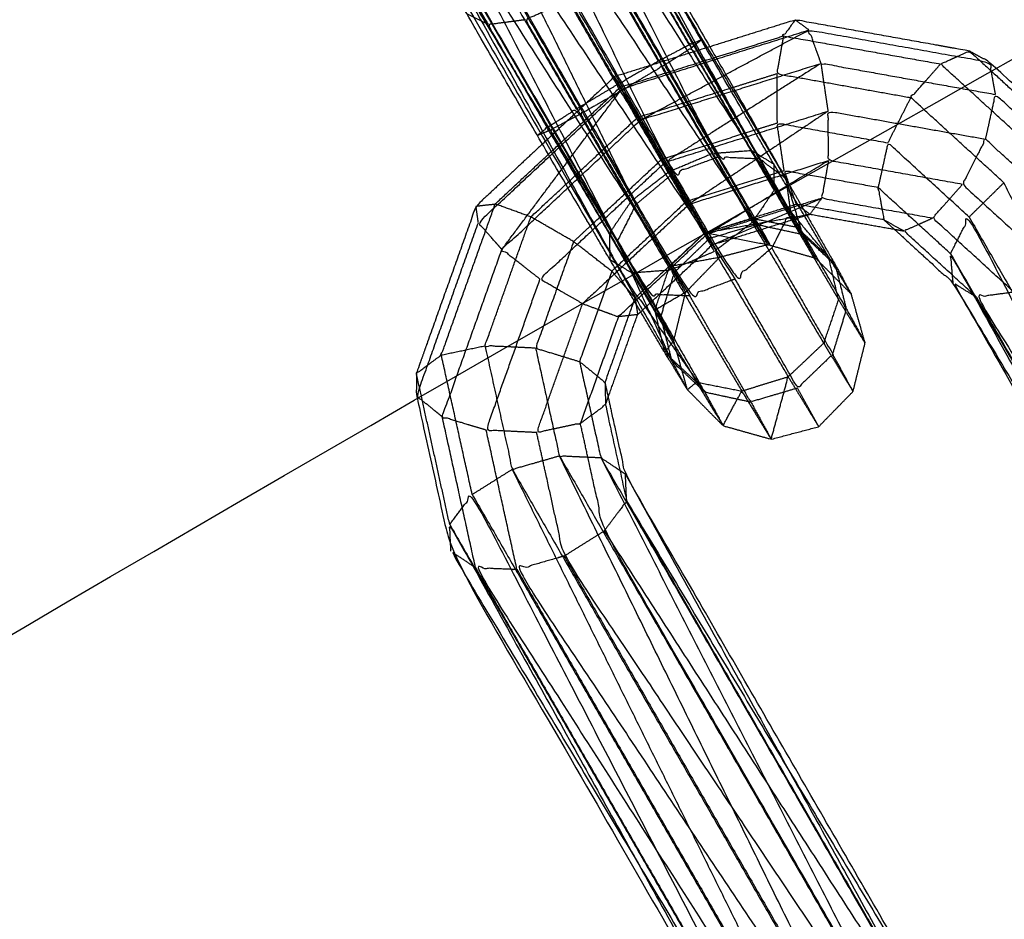
# Model space of a CAD drawing. Units: millimetres. Extents: x -4500 to 4500, y -4500 to 4500.
# Drawn here: x -1694 to -1642, y 2841 to 2888 of the extents above; entities that cross this region are included whole.
import ezdxf

# ---------------------------------------------------------------- set-up
doc = ezdxf.new("R2010")
doc.units = ezdxf.units.MM
doc.header["$LTSCALE"] = 2.5
for name, color, linetype, true_color in [('Make2D$Adnotacja', 7, 'Continuous', 0x000000), ('Make2D$Ukryte$Krzywe', 7, 'Continuous', 0x8c8c8c), ('Make2D$Widoczne$Krzywe', 7, 'Continuous', 0x000000)]:
    doc.layers.add(name, color=color, linetype=linetype, true_color=true_color)
doc.styles.add('Arial Normalny', font='txt')
doc.dimstyles.new('MOJ', dxfattribs={"dimtxt": 70, "dimasz": 74, "dimexe": 0.5, "dimexo": 0.5, "dimgap": 20.25, "dimtad": 1, "dimtoh": 1, "dimdec": 0, "dimzin": 1, "dimdsep": 46, "dimtxsty": 'Arial Normalny', "dimcen": 0.5, "dimadec": 0, "dimazin": 1, "dimtfac": 1, "dimtdec": 4, "dimtix": 1, "dimtofl": 0, "dimtmove": 1, "dimatfit": 3, "dimfxl": 1, "dimtolj": 1, "dimtzin": 1, "dimarcsym": 0})

# ---------------------------------------------------------------- blocks, each defined once
blk = doc.blocks.new('*D2')
at = {"layer": 'Defpoints', "color": 0}
for p in [(3069.242, 3290.859), (-3069.241, -3290.859)]:
    blk.add_point(p, dxfattribs=at)
at = {"layer": 'Make2D$Adnotacja', "color": 0, "lineweight": -2}
for p, q in [((3414.575, 3661.128), (3119.714, 3344.976)), ((3719.515, 3661.128), (3414.575, 3661.128))]:
    blk.add_line(p, q, dxfattribs=at)
at = {"layer": 'Make2D$Adnotacja', "color": 0}
for p, q in [((-0.499, 0), (0.501, 0)), ((0.001, -0.5), (0.001, 0.5))]:
    blk.add_line(p, q, dxfattribs=at)
blk.add_solid([(3110.695, 3353.388), (3128.734, 3336.564), (3069.242, 3290.859)], dxfattribs=at)
at = {"layer": 'Make2D$Adnotacja', "color": 0, "insert": (3577.17, 3719.049), "char_height": 70, "attachment_point": 5, "style": 'Arial Normalny'}
blk.add_mtext('\\A1;%%c9000', dxfattribs=at)

msp = doc.modelspace()

# ---------------------------------------------------------------- linework, layer by layer
at = {"layer": 'Make2D$Ukryte$Krzywe', "color": 250, "lineweight": -3, "true_color": 0x333333}
for points, knots in [([(-1693.094, 2927.682), (-1692.496, 2926.703), (-1691.899, 2925.725), (-1690.451, 2923.273), (-1689.003, 2920.821), (-1687.093, 2917.554), (-1685.183, 2914.286), (-1683.321, 2911.078), (-1681.459, 2907.869), (-1671.936, 2891.374), (-1662.413, 2874.88), (-1661.101, 2872.591), (-1659.789, 2870.302), (-1659.375, 2869.545), (-1658.961, 2868.787)], [0, 0, 0, 1, 1, 2, 2, 3, 3, 4, 4, 5, 5, 6, 6, 7, 7, 7]), ([(-1660.279, 2885.825), (-1661.728, 2888.32), (-1663.177, 2890.814), (-1672.458, 2906.891), (-1681.74, 2922.967), (-1682.758, 2924.746), (-1683.777, 2926.524)], [0, 0, 0, 1, 1, 2, 2, 3, 3, 3]), ([(-1655.173, 2880.961), (-1664.557, 2897.214), (-1673.941, 2913.468), (-1673.563, 2913.277), (-1673.184, 2913.087)], [0, 0, 0, 1, 1, 1.673419, 1.673419, 1.673419]), ([(-1659.737, 2880.167), (-1668.982, 2896.179), (-1678.226, 2912.191), (-1677.072, 2912.699), (-1675.918, 2913.207)], [0, 0, 0, 1, 1, 2, 2, 2]), ([(-1675.918, 2913.207), (-1667.828, 2896.687), (-1659.737, 2880.167), (-1658.546, 2880.611), (-1657.355, 2881.054)], [0, 0, 0, 1, 1, 2, 2, 2]), ([(-1657.355, 2881.054), (-1666.637, 2897.13), (-1675.918, 2913.207), (-1674.93, 2913.337), (-1673.941, 2913.468)], [0, 0, 0, 1, 1, 2, 2, 2]), ([(-1673.941, 2913.468), (-1665.648, 2897.261), (-1657.355, 2881.054), (-1656.264, 2881.008), (-1655.173, 2880.961)], [0, 0, 0, 1, 1, 2, 2, 2]), ([(-1653.531, 2878.192), (-1663.193, 2894.928), (-1672.856, 2911.663), (-1673.448, 2910.873), (-1674.04, 2910.082)], [0, 0, 0, 1, 1, 2, 2, 2]), ([(-1672.856, 2911.663), (-1663.313, 2895.789), (-1653.771, 2879.914), (-1653.651, 2879.053), (-1653.531, 2878.192)], [0, 0, 0, 1, 1, 2, 2, 2]), ([(-1681.427, 2909.109), (-1680.835, 2909.9), (-1680.242, 2910.691), (-1671.451, 2893.647), (-1662.66, 2876.603)], [0, 0, 0, 1, 1, 2, 2, 2]), ([(-1676.056, 2908.582), (-1675.048, 2909.332), (-1674.04, 2910.082), (-1664.276, 2893.17), (-1654.511, 2876.258), (-1665.284, 2892.42), (-1676.056, 2908.582)], [0, 0, 0, 1, 1, 2, 2, 3, 3, 3]), ([(-1674.04, 2910.082), (-1663.786, 2894.137), (-1653.531, 2878.192), (-1654.021, 2877.225), (-1654.511, 2876.258)], [0, 0, 0, 1, 1, 2, 2, 2]), ([(-1681.459, 2907.869), (-1681.443, 2908.489), (-1681.427, 2909.109), (-1671.92, 2891.995), (-1662.413, 2874.88), (-1660.232, 2871.772), (-1658.05, 2868.665)], [0, 0, 0, 1, 1, 2, 2, 3, 3, 3]), ([(-1681.427, 2909.109), (-1672.044, 2892.856), (-1662.66, 2876.603), (-1661.224, 2873.452), (-1659.789, 2870.302), (-1658.919, 2869.483), (-1658.05, 2868.665)], [0, 0, 0, 1, 1, 2, 2, 3, 3, 3]), ([(-1676.056, 2908.582), (-1677.207, 2908.073), (-1678.359, 2907.564), (-1667.406, 2891.096), (-1656.453, 2874.629)], [0, 0, 0, 1, 1, 2, 2, 2]), ([(-1676.056, 2908.582), (-1666.255, 2891.605), (-1656.453, 2874.629), (-1655.482, 2875.443), (-1654.511, 2876.258)], [0, 0, 0, 1, 1, 2, 2, 2]), ([(-1680.342, 2907.305), (-1680.901, 2907.587), (-1681.459, 2907.869), (-1671.238, 2890.851), (-1661.017, 2873.834)], [0, 0, 0, 1, 1, 2, 2, 2]), ([(-1678.359, 2907.564), (-1679.35, 2907.434), (-1680.342, 2907.305), (-1669.586, 2890.522), (-1658.83, 2873.74)], [0, 0, 0, 1, 1, 2, 2, 2]), ([(-1678.359, 2907.564), (-1668.594, 2890.652), (-1658.83, 2873.74), (-1657.642, 2874.184), (-1656.453, 2874.629)], [0, 0, 0, 1, 1, 2, 2, 2]), ([(-1680.342, 2907.305), (-1670.679, 2890.569), (-1661.017, 2873.834), (-1659.924, 2873.787), (-1658.83, 2873.74)], [0, 0, 0, 1, 1, 2, 2, 2]), ([(-1667.048, 2902.458), (-1661.111, 2891.71), (-1655.173, 2880.961), (-1654.472, 2880.438), (-1653.771, 2879.914)], [1.326972, 1.326972, 1.326972, 2, 2, 3, 3, 3]), ([(-1663.177, 2890.814), (-1662.584, 2891.605), (-1661.992, 2892.396), (-1660.37, 2889.6), (-1658.747, 2886.804)], [0, 0, 0, 1, 1, 2, 2, 2]), ([(-1663.177, 2890.814), (-1664.184, 2890.064), (-1665.192, 2889.314), (-1663.81, 2886.931), (-1662.427, 2884.548)], [0, 0, 0, 1, 1, 2, 2, 2]), ([(-1664.603, 2883.31), (-1666.049, 2885.803), (-1667.494, 2888.296), (-1666.343, 2888.805), (-1665.192, 2889.314)], [0, 0, 0, 1, 1, 2, 2, 2]), ([(-1666.227, 2882.443), (-1667.85, 2885.239), (-1669.472, 2888.035), (-1668.483, 2888.165), (-1667.494, 2888.296)], [0, 0, 0, 1, 1, 2, 2, 2]), ([(-1661.435, 2882.995), (-1661.923, 2883.82), (-1662.41, 2884.646), (-1657.48, 2886.195), (-1652.55, 2887.744)], [0, 0, 0, 1, 1, 2, 2, 2]), ([(-1651.912, 2885.984), (-1652.231, 2886.864), (-1652.55, 2887.744), (-1647.796, 2886.895), (-1643.041, 2886.047), (-1642.886, 2885.197), (-1642.732, 2884.346)], [0, 0, 0, 1, 1, 2, 2, 3, 3, 3]), ([(-1657.982, 2886.793), (-1660.391, 2886.037), (-1662.799, 2885.281), (-1664.702, 2883.505), (-1666.606, 2881.728)], [15.494229, 15.494229, 15.494229, 16, 16, 16.520985, 16.520985, 16.520985]), ([(-1660.279, 2885.825), (-1659.513, 2886.314), (-1658.747, 2886.804), (-1657.166, 2884.099), (-1655.584, 2881.395)], [0, 0, 0, 1, 1, 2, 2, 2]), ([(-1657.78, 2886.857), (-1655.775, 2883.385), (-1653.771, 2879.914), (-1653.217, 2878.948), (-1652.664, 2877.982)], [4.7895253, 4.7895253, 4.7895253, 5, 5, 5.4219952, 5.4219952, 5.4219952]), ([(-1662.41, 2884.646), (-1662.605, 2884.964), (-1662.799, 2885.281), (-1662.647, 2885.005), (-1662.495, 2884.729), (-1660.079, 2885.487), (-1657.662, 2886.246)], [0, 0, 0, 1, 1, 2, 2, 2.562124, 2.562124, 2.562124]), ([(-1657.605, 2881.244), (-1658.942, 2883.535), (-1660.279, 2885.825), (-1661.353, 2885.187), (-1662.427, 2884.548), (-1661.174, 2882.407), (-1659.921, 2880.266)], [0, 0, 0, 1, 1, 2, 2, 3, 3, 3]), ([(-1660.135, 2880.769), (-1660.785, 2881.882), (-1661.435, 2882.995), (-1656.673, 2884.49), (-1651.912, 2885.984)], [0, 0, 0, 1, 1, 2, 2, 2]), ([(-1651.912, 2885.984), (-1656.023, 2883.376), (-1660.135, 2880.769), (-1655.836, 2882.118), (-1651.536, 2883.468)], [0, 0, 0, 1, 1, 2, 2, 2]), ([(-1651.536, 2883.468), (-1651.724, 2884.726), (-1651.912, 2885.984), (-1647.322, 2885.165), (-1642.732, 2884.346)], [0, 0, 0, 1, 1, 2, 2, 2]), ([(-1668.742, 2876.175), (-1669.362, 2876.88), (-1669.982, 2877.586), (-1666.196, 2881.116), (-1662.41, 2884.646)], [0, 0, 0, 1, 1, 2, 2, 2]), ([(-1660.305, 2880.934), (-1660.944, 2882.036), (-1661.583, 2883.138), (-1659.159, 2883.9), (-1656.736, 2884.661)], [0, 0, 0, 1, 1, 1.661223, 1.661223, 1.661223]), ([(-1662.427, 2884.548), (-1663.515, 2883.929), (-1664.603, 2883.31), (-1663.263, 2881.018), (-1661.923, 2878.727)], [0, 0, 0, 1, 1, 2, 2, 2]), ([(-1636.728, 2878.86), (-1639.73, 2881.603), (-1642.732, 2884.346), (-1642.991, 2883.168), (-1643.251, 2881.99)], [0, 0, 0, 1, 1, 2, 2, 2]), ([(-1664.603, 2883.31), (-1665.415, 2882.876), (-1666.227, 2882.443), (-1664.649, 2879.74), (-1663.07, 2877.037)], [0, 0, 0, 1, 1, 2, 2, 2]), ([(-1651.536, 2883.468), (-1655.196, 2881.016), (-1658.856, 2878.565), (-1655.191, 2879.716), (-1651.525, 2880.867)], [0, 0, 0, 1, 1, 2, 2, 2]), ([(-1644.458, 2879.607), (-1647.992, 2880.237), (-1651.525, 2880.867), (-1651.531, 2882.167), (-1651.536, 2883.468), (-1647.394, 2882.729), (-1643.251, 2881.99)], [0, 0, 0, 1, 1, 2, 2, 3, 3, 3]), ([(-1666.732, 2874.613), (-1667.737, 2875.394), (-1668.742, 2876.175), (-1665.088, 2879.585), (-1661.435, 2882.995)], [0, 0, 0, 1, 1, 2, 2, 2]), ([(-1659.004, 2878.709), (-1659.654, 2879.822), (-1660.305, 2880.934), (-1657.876, 2881.696), (-1655.448, 2882.458)], [0, 0, 0, 1, 1, 1.800231, 1.800231, 1.800231]), ([(-1637.708, 2876.926), (-1640.479, 2879.458), (-1643.251, 2881.99), (-1643.855, 2880.799), (-1644.458, 2879.607), (-1642.003, 2877.364), (-1639.547, 2875.12)], [0, 0, 0, 1, 1, 2, 2, 3, 3, 3]), ([(-1657.605, 2881.244), (-1658.763, 2880.755), (-1659.921, 2880.266), (-1658.975, 2878.661), (-1658.029, 2877.056)], [0, 0, 0, 1, 1, 2, 2, 2]), ([(-1655.573, 2877.806), (-1656.589, 2879.525), (-1657.605, 2881.244), (-1656.594, 2881.32), (-1655.584, 2881.395), (-1654.387, 2879.367), (-1653.19, 2877.339)], [0, 0, 0, 1, 1, 2, 2, 3, 3, 3]), ([(-1657.355, 2881.054), (-1656.333, 2879.274), (-1655.312, 2877.495), (-1654.099, 2877.233), (-1652.887, 2876.972)], [0, 0, 0, 1, 1, 2, 2, 2]), ([(-1664.485, 2873.316), (-1665.609, 2873.964), (-1666.732, 2874.613), (-1663.433, 2877.691), (-1660.135, 2880.769)], [0, 0, 0, 1, 1, 2, 2, 2]), ([(-1651.875, 2878.878), (-1654.91, 2877.926), (-1657.944, 2876.974), (-1654.735, 2878.921), (-1651.525, 2880.867)], [0, 0, 0, 1, 1, 2, 2, 2]), ([(-1651.525, 2880.867), (-1651.7, 2879.873), (-1651.875, 2878.878), (-1648.951, 2878.356), (-1646.026, 2877.834)], [0, 0, 0, 1, 1, 2, 2, 2]), ([(-1659.737, 2880.167), (-1660.708, 2879.353), (-1661.679, 2878.538), (-1662.169, 2877.571), (-1662.66, 2876.603)], [0, 0, 0, 1, 1, 2, 2, 2]), ([(-1659.921, 2880.266), (-1660.922, 2879.496), (-1661.923, 2878.727), (-1660.907, 2877.008), (-1659.891, 2875.289)], [0, 0, 0, 1, 1, 2, 2, 2]), ([(-1659.737, 2880.167), (-1658.762, 2878.467), (-1657.787, 2876.767), (-1656.55, 2877.131), (-1655.312, 2877.495)], [0, 0, 0, 1, 1, 2, 2, 2]), ([(-1654.144, 2880.232), (-1656.574, 2879.47), (-1659.004, 2878.709), (-1658.516, 2877.883), (-1658.029, 2877.056)], [0.055271, 0.055271, 0.055271, 1, 1, 2, 2, 2]), ([(-1651.375, 2875.55), (-1652.131, 2876.261), (-1652.887, 2876.972), (-1653.329, 2878.443), (-1653.771, 2879.914)], [0.131005, 0.131005, 0.131005, 1, 1, 2, 2, 2]), ([(-1641.747, 2873.926), (-1643.887, 2875.88), (-1646.026, 2877.834), (-1645.242, 2878.721), (-1644.458, 2879.607)], [0, 0, 0, 1, 1, 2, 2, 2]), ([(-1657.944, 2876.974), (-1657.792, 2876.698), (-1657.64, 2876.422), (-1654.758, 2877.65), (-1651.875, 2878.878)], [0, 0, 0, 1, 1, 2, 2, 2]), ([(-1658.856, 2878.565), (-1661.671, 2875.94), (-1664.485, 2873.316), (-1663.542, 2872.973), (-1662.599, 2872.63), (-1660.272, 2874.802), (-1657.944, 2876.974)], [0, 0, 0, 1, 1, 2, 2, 3, 3, 3]), ([(-1661.923, 2878.727), (-1662.496, 2877.882), (-1663.07, 2877.037), (-1661.87, 2875.007), (-1660.67, 2872.978)], [0, 0, 0, 1, 1, 2, 2, 2]), ([(-1660.367, 2872.611), (-1660.002, 2873.795), (-1659.636, 2874.978), (-1660.658, 2876.758), (-1661.679, 2878.538)], [0, 0, 0, 1, 1, 2, 2, 2]), ([(-1653.152, 2878.551), (-1653.19, 2878.558), (-1653.228, 2878.564), (-1653.168, 2878.521), (-1653.109, 2878.478)], [2.9835616, 2.9835616, 2.9835616, 3, 3, 3.1626248, 3.1626248, 3.1626248]), ([(-1661.424, 2872.892), (-1659.532, 2874.657), (-1657.64, 2876.422), (-1655.216, 2877.182), (-1652.792, 2877.942)], [1.041061, 1.041061, 1.041061, 2, 2, 2.942481, 2.942481, 2.942481]), ([(-1651.3, 2870.658), (-1650.935, 2871.842), (-1650.569, 2873.025), (-1652.05, 2875.609), (-1653.531, 2878.192)], [0, 0, 0, 1, 1, 2, 2, 2]), ([(-1650.569, 2873.025), (-1650.858, 2874.18), (-1651.147, 2875.336), (-1652.339, 2876.764), (-1653.531, 2878.192)], [0, 0, 0, 1, 1, 2, 2, 2]), ([(-1643.725, 2873.664), (-1645.634, 2875.407), (-1647.543, 2877.151), (-1646.784, 2877.493), (-1646.026, 2877.834)], [0, 0, 0, 1, 1, 2, 2, 2]), ([(-1671.886, 2867.357), (-1672.56, 2867.905), (-1673.234, 2868.452), (-1671.608, 2873.019), (-1669.982, 2877.586)], [0, 0, 0, 1, 1, 2, 2, 2]), ([(-1653.19, 2877.339), (-1654.382, 2877.572), (-1655.573, 2877.806), (-1655.154, 2877.12), (-1654.734, 2876.434), (-1655.023, 2876.964), (-1655.312, 2877.495)], [0, 0, 0, 1, 1, 2, 2, 3, 3, 3]), ([(-1651.514, 2875.778), (-1652.352, 2876.558), (-1653.19, 2877.339), (-1652.697, 2876.529), (-1652.204, 2875.72), (-1652.545, 2876.346), (-1652.887, 2876.972)], [3, 3, 3, 4, 4, 5, 5, 6, 6, 6]), ([(-1658.029, 2877.056), (-1659.872, 2875.338), (-1661.716, 2873.619), (-1661.693, 2873.463), (-1661.67, 2873.308)], [0, 0, 0, 1, 1, 1.354082, 1.354082, 1.354082]), ([(-1657.787, 2876.767), (-1657.516, 2876.271), (-1657.245, 2875.775), (-1657.637, 2876.416), (-1658.029, 2877.056), (-1656.382, 2876.745), (-1654.734, 2876.434)], [0, 0, 0, 1, 1, 2, 2, 3, 3, 3]), ([(-1662.66, 2876.603), (-1661.513, 2874.607), (-1660.367, 2872.611), (-1660.078, 2871.457), (-1659.789, 2870.302)], [0, 0, 0, 1, 1, 2, 2, 2]), ([(-1658.961, 2868.787), (-1659.322, 2870.073), (-1659.684, 2871.36), (-1659.368, 2872.638), (-1659.053, 2873.916), (-1658.149, 2874.846), (-1657.245, 2875.775), (-1655.99, 2876.105), (-1654.734, 2876.434), (-1653.469, 2876.077), (-1652.204, 2875.72), (-1651.261, 2874.771), (-1650.319, 2873.821)], [-2, -2, -2, -1, -1, 0, 0, 1, 1, 2, 2, 3, 3, 4, 4, 4]), ([(-1669.568, 2866.652), (-1670.727, 2867.005), (-1671.886, 2867.357), (-1670.314, 2871.766), (-1668.742, 2876.175)], [0, 0, 0, 1, 1, 2, 2, 2]), ([(-1659.636, 2874.978), (-1659.345, 2874.447), (-1659.053, 2873.916), (-1659.472, 2874.602), (-1659.891, 2875.289), (-1658.568, 2875.532), (-1657.245, 2875.775)], [0, 0, 0, 1, 1, 2, 2, 3, 3, 3]), ([(-1654.511, 2876.258), (-1652.906, 2873.458), (-1651.3, 2870.658), (-1652.224, 2869.764), (-1653.148, 2868.87), (-1654.801, 2871.75), (-1656.453, 2874.629)], [0, 0, 0, 1, 1, 2, 2, 3, 3, 3]), ([(-1666.905, 2866.527), (-1668.236, 2866.589), (-1669.568, 2866.652), (-1668.15, 2870.633), (-1666.732, 2874.613)], [0, 0, 0, 1, 1, 2, 2, 2]), ([(-1643.725, 2873.664), (-1644.338, 2874.035), (-1644.951, 2874.406), (-1635.056, 2857.959), (-1625.162, 2841.511)], [0, 0, 0, 1, 1, 2, 2, 2]), ([(-1661.017, 2873.834), (-1659.533, 2871.249), (-1658.05, 2868.665), (-1656.834, 2868.403), (-1655.618, 2868.141)], [0, 0, 0, 1, 1, 2, 2, 2]), ([(-1659.053, 2873.916), (-1659.862, 2873.447), (-1660.67, 2872.978), (-1660.177, 2872.169), (-1659.684, 2871.36), (-1660.025, 2871.985), (-1660.367, 2872.611)], [0, 0, 0, 1, 1, 2, 2, 3, 3, 3]), ([(-1653.148, 2868.87), (-1654.383, 2868.505), (-1655.618, 2868.141), (-1657.224, 2870.94), (-1658.83, 2873.74)], [0, 0, 0, 1, 1, 2, 2, 2]), ([(-1643.725, 2873.664), (-1634.444, 2857.588), (-1625.162, 2841.511), (-1624.071, 2841.465), (-1622.98, 2841.419)], [0, 0, 0, 1, 1, 2, 2, 2]), ([(-1641.747, 2873.926), (-1642.736, 2873.795), (-1643.725, 2873.664), (-1633.353, 2857.542), (-1622.98, 2841.419)], [0, 0, 0, 1, 1, 2, 2, 2]), ([(-1662.599, 2872.63), (-1663.601, 2869.821), (-1664.602, 2867.013), (-1665.754, 2866.77), (-1666.905, 2866.527), (-1665.695, 2869.921), (-1664.485, 2873.316)], [0, 0, 0, 1, 1, 2, 2, 3, 3, 3]), ([(-1664.602, 2867.013), (-1663.941, 2867.496), (-1663.281, 2867.98), (-1662.723, 2865.451), (-1662.165, 2862.922), (-1662.757, 2862.131), (-1663.349, 2861.341)], [0, 0, 0, 1, 1, 2, 2, 3, 3, 3]), ([(-1640.303, 2824.925), (-1642.442, 2826.88), (-1644.582, 2828.834), (-1653.966, 2845.088), (-1663.349, 2861.341), (-1663.976, 2864.177), (-1664.602, 2867.013)], [0, 0, 0, 1, 1, 2, 2, 3, 3, 3]), ([(-1644.582, 2828.834), (-1655.024, 2844.426), (-1665.467, 2860.017), (-1666.186, 2863.272), (-1666.905, 2866.527)], [0, 0, 0, 1, 1, 2, 2, 2]), ([(-1662.165, 2862.922), (-1652.952, 2847.618), (-1643.739, 2832.314), (-1643.67, 2831.542), (-1643.601, 2830.769)], [0, 0, 0, 1, 1, 2, 2, 2]), ([(-1663.349, 2861.341), (-1653.475, 2846.055), (-1643.601, 2830.769), (-1644.092, 2829.802), (-1644.582, 2828.834)], [0, 0, 0, 1, 1, 2, 2, 2]), ([(-1670.128, 2859.397), (-1670.778, 2859.833), (-1671.427, 2860.269), (-1661.013, 2842.921), (-1650.599, 2825.573)], [0, 0, 0, 1, 1, 2, 2, 2]), ([(-1665.467, 2860.017), (-1666.707, 2859.661), (-1667.946, 2859.305), (-1657.184, 2843.167), (-1646.421, 2827.029)], [0, 0, 0, 1, 1, 2, 2, 2]), ([(-1667.946, 2859.305), (-1669.037, 2859.351), (-1670.128, 2859.397), (-1659.375, 2842.615), (-1648.622, 2825.834)], [0, 0, 0, 1, 1, 2, 2, 2])]:
    msp.add_open_spline(points, degree=2, knots=knots, dxfattribs=at)
for points in [[(-1688.24, 2920.541), (-1678.856, 2904.288), (-1669.472, 2888.035)], [(-1661.679, 2878.538), (-1669.953, 2895.365), (-1678.226, 2912.191)], [(-1680.242, 2910.691), (-1670.96, 2894.615), (-1661.679, 2878.538)], [(-1670.557, 2889.839), (-1670.015, 2888.937), (-1669.472, 2888.035)], [(-1669.472, 2888.035), (-1670.034, 2888.318), (-1670.596, 2888.601)], [(-1652.55, 2887.744), (-1652.913, 2888.007), (-1653.276, 2888.271)], [(-1661.435, 2882.995), (-1656.992, 2885.369), (-1652.55, 2887.744)], [(-1658.747, 2886.804), (-1658.488, 2887.01), (-1658.229, 2887.216)], [(-1668.742, 2876.175), (-1665.576, 2880.41), (-1662.41, 2884.646)], [(-1666.29, 2881.189), (-1664.393, 2882.959), (-1662.495, 2884.729)], [(-1661.583, 2883.138), (-1662.039, 2883.934), (-1662.495, 2884.729)], [(-1665.367, 2879.61), (-1663.475, 2881.374), (-1661.583, 2883.138)], [(-1666.227, 2882.443), (-1666.549, 2882.313), (-1666.871, 2882.183)], [(-1664.081, 2877.41), (-1662.193, 2879.172), (-1660.305, 2880.934)], [(-1655.584, 2881.395), (-1654.997, 2881.038), (-1654.41, 2880.681)], [(-1652.887, 2876.972), (-1654.03, 2878.967), (-1655.173, 2880.961)], [(-1660.135, 2880.769), (-1659.495, 2879.667), (-1658.856, 2878.565)], [(-1653.334, 2878.86), (-1653.281, 2878.712), (-1653.228, 2878.564)], [(-1652.496, 2878.034), (-1652.186, 2878.456), (-1651.875, 2878.878)], [(-1669.982, 2877.586), (-1670.044, 2878.024), (-1670.106, 2878.461)], [(-1659.004, 2878.709), (-1660.892, 2876.948), (-1662.779, 2875.187)], [(-1657.944, 2876.974), (-1658.4, 2877.77), (-1658.856, 2878.565)], [(-1658.029, 2877.056), (-1655.628, 2877.81), (-1653.228, 2878.564)], [(-1658.029, 2877.056), (-1655.421, 2877.517), (-1652.813, 2877.978)], [(-1658.029, 2877.056), (-1656.801, 2877.431), (-1655.573, 2877.806)], [(-1648.597, 2877.738), (-1648.07, 2877.444), (-1647.543, 2877.151)], [(-1663.07, 2877.037), (-1663.061, 2876.342), (-1663.052, 2875.648)], [(-1659.891, 2875.289), (-1658.96, 2876.172), (-1658.029, 2877.056)], [(-1648.054, 2877.242), (-1647.798, 2877.196), (-1647.543, 2877.151)], [(-1659.636, 2874.978), (-1658.712, 2875.872), (-1657.787, 2876.767)], [(-1660.67, 2872.978), (-1660.281, 2874.133), (-1659.891, 2875.289)], [(-1662.139, 2874.103), (-1661.928, 2873.861), (-1661.716, 2873.619)], [(-1661.768, 2873.473), (-1661.742, 2873.546), (-1661.716, 2873.619)], [(-1661.586, 2872.741), (-1662.093, 2872.685), (-1662.599, 2872.63)], [(-1660.156, 2870.744), (-1660.413, 2871.861), (-1660.67, 2872.978)], [(-1650.569, 2873.025), (-1650.082, 2872.137), (-1649.595, 2871.249)], [(-1660.156, 2870.744), (-1659.92, 2871.052), (-1659.684, 2871.36)], [(-1650.227, 2868.692), (-1650.764, 2869.675), (-1651.3, 2870.658)], [(-1663.298, 2869.172), (-1663.289, 2868.576), (-1663.281, 2867.98)], [(-1658.05, 2868.665), (-1657.565, 2867.777), (-1657.081, 2866.89)], [(-1652.04, 2866.836), (-1652.594, 2867.853), (-1653.148, 2868.87)], [(-1663.281, 2867.98), (-1663.205, 2868.194), (-1663.129, 2868.407)], [(-1655.618, 2868.141), (-1655.081, 2867.157), (-1654.545, 2866.174)], [(-1670.128, 2859.397), (-1671.007, 2863.377), (-1671.886, 2867.357)], [(-1667.946, 2859.305), (-1668.757, 2862.978), (-1669.568, 2866.652)], [(-1662.165, 2862.922), (-1662.197, 2863.63), (-1662.228, 2864.338)], [(-1662.165, 2862.922), (-1652.883, 2846.846), (-1643.601, 2830.769)], [(-1665.467, 2860.017), (-1664.408, 2860.679), (-1663.349, 2861.341)], [(-1665.467, 2860.017), (-1655.944, 2843.523), (-1646.421, 2827.029)], [(-1670.128, 2859.397), (-1660.363, 2842.485), (-1650.599, 2825.573)], [(-1667.946, 2859.305), (-1658.284, 2842.569), (-1648.622, 2825.834)]]:
    msp.add_open_spline(points, degree=2, dxfattribs=at)
at = {"layer": 'Make2D$Widoczne$Krzywe', "color": 6, "lineweight": -3, "true_color": 0xff00ff}
msp.add_rational_spline([(4500.001, 0), (4500.001, 4500), (0.001, 4500), (-4499.999, 4500), (-4499.999, 0), (-4499.999, -4500), (0.001, -4500), (4500.001, -4500), (4500.001, 0)], [1, 0.707106781187, 1, 0.707106781187, 1, 0.707106781187, 1, 0.707106781187, 1], degree=2, knots=[0, 0, 0, 7068.583471, 7068.583471, 14137.166941, 14137.166941, 21205.750412, 21205.750412, 28274.333882, 28274.333882, 28274.333882], dxfattribs=at)
at = {"layer": 'Make2D$Widoczne$Krzywe', "color": 18, "lineweight": -3, "true_color": 0x000000}
for points, knots in [([(3312.915, -12.01), (3312.915, 3312.99), (-12.085, 3312.99), (-3337.085, 3312.99), (-3337.085, -12.01), (-3337.085, -3337.01), (-12.085, -3337.01), (3312.915, -3337.01), (3312.915, -12.01)], [0, 0, 0, 5222.897787, 5222.897787, 10445.795573, 10445.795573, 15668.69336, 15668.69336, 20891.591146, 20891.591146, 20891.591146]), ([(2995.61, -4.179), (2995.61, 2995.821), (-4.39, 2995.821), (-3004.39, 2995.821), (-3004.39, -4.179), (-3004.39, -3004.179), (-4.39, -3004.179), (2995.61, -3004.179), (2995.61, -4.179)], [0, 0, 0, 4712.38898, 4712.38898, 9424.777961, 9424.777961, 14137.166941, 14137.166941, 18849.555922, 18849.555922, 18849.555922])]:
    msp.add_rational_spline(points, [1, 0.707106781187, 1, 0.707106781187, 1, 0.707106781187, 1, 0.707106781187, 1], degree=2, knots=knots, dxfattribs=at)
at = {"layer": 'Make2D$Widoczne$Krzywe', "color": 250, "lineweight": -3, "true_color": 0x333333}
for points, knots in [([(-1650.319, 2873.821), (-1650.916, 2874.8), (-1651.514, 2875.778), (-1652.962, 2878.23), (-1654.41, 2880.681), (-1656.32, 2883.949), (-1658.229, 2887.216), (-1660.091, 2890.425), (-1661.953, 2893.634), (-1671.476, 2910.128), (-1680.999, 2926.623), (-1682.312, 2928.912), (-1683.624, 2931.201), (-1684.038, 2931.958), (-1684.452, 2932.715)], [-5, -5, -5, -4, -4, -3, -3, -2, -2, -1, -1, 0, 0, 1, 1, 2, 2, 2]), ([(-1658.961, 2868.787), (-1659.558, 2869.766), (-1660.156, 2870.744), (-1661.604, 2873.196), (-1663.052, 2875.648), (-1664.962, 2878.915), (-1666.871, 2882.183), (-1668.734, 2885.392), (-1670.596, 2888.601), (-1680.119, 2905.095), (-1689.642, 2921.589), (-1690.954, 2923.878), (-1692.266, 2926.167), (-1692.68, 2926.925), (-1693.094, 2927.682)], [-5, -5, -5, -4, -4, -3, -3, -2, -2, -1, -1, 0, 0, 1, 1, 2, 2, 2]), ([(-1676.808, 2919.777), (-1676.675, 2919.549), (-1676.541, 2919.32), (-1674.679, 2916.111), (-1672.817, 2912.902), (-1665.298, 2899.88), (-1657.78, 2886.857)], [2.930111, 2.930111, 2.930111, 3, 3, 4, 4, 4.789525, 4.789525, 4.789525]), ([(-1665.055, 2893.939), (-1666.206, 2893.43), (-1667.357, 2892.921), (-1665.018, 2888.887), (-1662.679, 2884.853)], [0, 0, 0, 1, 1, 2, 2, 2]), ([(-1670.557, 2889.84), (-1669.965, 2890.63), (-1669.373, 2891.421), (-1667.097, 2887.498), (-1664.821, 2883.574)], [0, 0, 0, 1, 1, 2, 2, 2]), ([(-1622.24, 2824.85), (-1620.412, 2826.554), (-1618.583, 2828.258), (-1617.012, 2832.667), (-1615.44, 2837.075), (-1615.448, 2837.672), (-1615.456, 2838.268), (-1616.359, 2842.36), (-1617.263, 2846.452), (-1627.064, 2863.428), (-1636.865, 2880.405), (-1639.953, 2883.226), (-1643.041, 2886.047), (-1643.568, 2886.34), (-1644.096, 2886.633), (-1648.686, 2887.452), (-1653.276, 2888.271), (-1655.629, 2887.532), (-1657.982, 2886.793)], [7.499997, 7.499997, 7.499997, 8, 8, 9, 9, 10, 10, 11, 11, 12, 12, 13, 13, 14, 14, 15, 15, 15.494229, 15.494229, 15.494229]), ([(-1653.276, 2888.271), (-1653.586, 2887.85), (-1653.897, 2887.428), (-1649.755, 2886.689), (-1645.612, 2885.95)], [1, 1, 1, 2, 2, 3, 3, 3]), ([(-1658.229, 2887.216), (-1658.551, 2887.086), (-1658.873, 2886.956), (-1656.632, 2883.124), (-1654.392, 2879.292)], [1, 1, 1, 2, 2, 3, 3, 3]), ([(-1653.897, 2887.428), (-1654.075, 2886.434), (-1654.252, 2885.441), (-1650.716, 2884.809), (-1647.18, 2884.178)], [0, 0, 0, 1, 1, 2, 2, 2]), ([(-1658.873, 2886.956), (-1659.688, 2886.524), (-1660.503, 2886.092), (-1658.021, 2881.847), (-1655.539, 2877.602)], [0, 0, 0, 1, 1, 2, 2, 2]), ([(-1640.069, 2880.886), (-1642.84, 2883.418), (-1645.612, 2885.95), (-1644.854, 2886.292), (-1644.096, 2886.633), (-1641.093, 2883.89), (-1638.091, 2881.148)], [0, 0, 0, 1, 1, 2, 2, 3, 3, 3]), ([(-1660.503, 2886.092), (-1661.591, 2885.473), (-1662.679, 2884.853), (-1660.11, 2880.458), (-1657.542, 2876.063)], [0, 0, 0, 1, 1, 2, 2, 2]), ([(-1642.275, 2879.694), (-1644.727, 2881.936), (-1647.18, 2884.178), (-1646.396, 2885.064), (-1645.612, 2885.95)], [0, 0, 0, 1, 1, 2, 2, 2]), ([(-1666.359, 2882.598), (-1665.59, 2883.086), (-1664.821, 2883.574), (-1662.339, 2879.329), (-1659.857, 2875.084)], [0, 0, 0, 1, 1, 2, 2, 2]), ([(-1666.871, 2882.183), (-1666.615, 2882.39), (-1666.359, 2882.598), (-1664.118, 2878.766), (-1661.878, 2874.933)], [1, 1, 1, 2, 2, 3, 3, 3]), ([(-1653.86, 2880.321), (-1654.048, 2881.58), (-1654.236, 2882.839), (-1651.312, 2882.317), (-1648.387, 2881.795)], [0, 0, 0, 1, 1, 2, 2, 2]), ([(-1666.606, 2881.728), (-1668.356, 2880.095), (-1670.106, 2878.461), (-1671.678, 2874.053), (-1673.25, 2869.644), (-1673.242, 2869.048), (-1673.234, 2868.452), (-1672.331, 2864.36), (-1671.427, 2860.269), (-1661.626, 2843.292), (-1651.825, 2826.315), (-1648.737, 2823.494), (-1645.649, 2820.674), (-1645.122, 2820.38), (-1644.594, 2820.086), (-1640.004, 2819.267), (-1635.414, 2818.448), (-1633.162, 2819.157), (-1630.911, 2819.865)], [-1.479015, -1.479015, -1.479015, -1, -1, 0, 0, 1, 1, 2, 2, 3, 3, 4, 4, 5, 5, 6, 6, 6.473154, 6.473154, 6.473154]), ([(-1644.108, 2877.886), (-1646.248, 2879.84), (-1648.387, 2881.795), (-1648.647, 2880.616), (-1648.906, 2879.438)], [0, 0, 0, 1, 1, 2, 2, 2]), ([(-1670.106, 2878.461), (-1669.599, 2878.518), (-1669.093, 2878.574), (-1667.692, 2879.881), (-1666.29, 2881.189)], [1, 1, 1, 2, 2, 2.42482, 2.42482, 2.42482]), ([(-1654.41, 2880.681), (-1654.401, 2879.987), (-1654.392, 2879.292), (-1652.695, 2876.418), (-1650.999, 2873.544)], [1, 1, 1, 2, 2, 3, 3, 3]), ([(-1648.906, 2879.438), (-1651.383, 2879.879), (-1653.86, 2880.321), (-1653.597, 2879.59), (-1653.334, 2878.86)], [0, 0, 0, 1, 1, 1.831981, 1.831981, 1.831981]), ([(-1664.96, 2876.59), (-1666.086, 2877.24), (-1667.213, 2877.889), (-1666.29, 2878.75), (-1665.367, 2879.61)], [0, 0, 0, 1, 1, 1.327783, 1.327783, 1.327783]), ([(-1645.088, 2875.951), (-1646.997, 2877.694), (-1648.906, 2879.438), (-1648.752, 2878.588), (-1648.597, 2877.738), (-1650.874, 2878.144), (-1653.152, 2878.551)], [0, 0, 0, 1, 1, 2, 2, 2.983562, 2.983562, 2.983562]), ([(-1654.392, 2879.292), (-1654.965, 2878.447), (-1655.539, 2877.602), (-1653.659, 2874.418), (-1651.779, 2871.233)], [0, 0, 0, 1, 1, 2, 2, 2]), ([(-1671.492, 2861.683), (-1672.371, 2865.664), (-1673.25, 2869.644), (-1672.592, 2870.129), (-1671.935, 2870.615), (-1670.514, 2874.594), (-1669.093, 2878.574)], [0, 0, 0, 1, 1, 2, 2, 3, 3, 3]), ([(-1666.963, 2870.973), (-1668.298, 2871.037), (-1669.632, 2871.1), (-1668.422, 2874.495), (-1667.213, 2877.889)], [0, 0, 0, 1, 1, 2, 2, 2]), ([(-1652.792, 2877.942), (-1652.644, 2877.988), (-1652.496, 2878.034), (-1650.275, 2877.638), (-1648.054, 2877.242)], [2.942481, 2.942481, 2.942481, 3, 3, 3.8967876, 3.8967876, 3.8967876]), ([(-1652.664, 2877.982), (-1651.905, 2876.659), (-1651.147, 2875.336), (-1650.733, 2874.578), (-1650.319, 2873.821)], [5.421995, 5.421995, 5.421995, 6, 6, 7, 7, 7]), ([(-1645.088, 2875.951), (-1644.598, 2876.919), (-1644.108, 2877.886), (-1635.316, 2860.842), (-1626.525, 2843.798)], [0, 0, 0, 1, 1, 2, 2, 2]), ([(-1662.95, 2875.028), (-1663.955, 2875.809), (-1664.96, 2876.59), (-1664.521, 2877), (-1664.081, 2877.41)], [0, 0, 0, 1, 1, 1.188702, 1.188702, 1.188702]), ([(-1655.539, 2877.602), (-1656.54, 2876.832), (-1657.542, 2876.063), (-1655.594, 2872.765), (-1653.647, 2869.468)], [0, 0, 0, 1, 1, 2, 2, 2]), ([(-1648.597, 2877.738), (-1646.774, 2876.072), (-1644.951, 2874.406), (-1635.706, 2858.395), (-1626.462, 2842.383), (-1626.012, 2840.347), (-1625.562, 2838.311)], [0, 0, 0, 1, 1, 2, 2, 2.842188, 2.842188, 2.842188]), ([(-1664.96, 2876.59), (-1665.961, 2873.782), (-1666.963, 2870.973), (-1665.804, 2870.62), (-1664.645, 2870.267)], [0, 0, 0, 1, 1, 2, 2, 2]), ([(-1657.542, 2876.063), (-1658.699, 2875.574), (-1659.857, 2875.084), (-1657.976, 2871.9), (-1656.096, 2868.716)], [0, 0, 0, 1, 1, 2, 2, 2]), ([(-1649.595, 2871.249), (-1650.297, 2872.396), (-1650.999, 2873.544), (-1651.257, 2874.661), (-1651.514, 2875.778)], [1, 1, 1, 2, 2, 3, 3, 3]), ([(-1644.951, 2874.406), (-1645.019, 2875.179), (-1645.088, 2875.951), (-1635.775, 2859.167), (-1626.462, 2842.383), (-1626.461, 2842.382), (-1626.461, 2842.382)], [0, 0, 0, 1, 1, 2, 2, 2.000221, 2.000221, 2.000221]), ([(-1645.088, 2875.951), (-1635.807, 2859.875), (-1626.525, 2843.798), (-1626.493, 2843.09), (-1626.462, 2842.383)], [0, 0, 0, 1, 1, 2, 2, 2]), ([(-1663.052, 2875.648), (-1662.465, 2875.291), (-1661.878, 2874.933), (-1660.179, 2872.058), (-1658.479, 2869.184)], [1, 1, 1, 2, 2, 3, 3, 3]), ([(-1662.95, 2875.028), (-1663.797, 2872.647), (-1664.645, 2870.267), (-1663.971, 2869.719), (-1663.298, 2869.172), (-1662.533, 2871.323), (-1661.768, 2873.473)], [0, 0, 0, 1, 1, 2, 2, 2.967277, 2.967277, 2.967277]), ([(-1662.779, 2875.187), (-1662.864, 2875.107), (-1662.95, 2875.028), (-1662.544, 2874.565), (-1662.139, 2874.103)], [0.9568429, 0.9568429, 0.9568429, 1, 1, 1.6567432, 1.6567432, 1.6567432]), ([(-1658.961, 2868.787), (-1658.021, 2867.839), (-1657.081, 2866.89), (-1655.813, 2866.532), (-1654.545, 2866.174), (-1653.293, 2866.505), (-1652.04, 2866.836), (-1651.134, 2867.764), (-1650.227, 2868.692), (-1649.911, 2869.97), (-1649.595, 2871.249), (-1649.957, 2872.535), (-1650.319, 2873.821)], [0, 0, 0, 1, 1, 2, 2, 3, 3, 4, 4, 5, 5, 6, 6, 6]), ([(-1650.999, 2873.544), (-1651.389, 2872.389), (-1651.779, 2871.233), (-1651.003, 2869.963), (-1650.227, 2868.692)], [0, 0, 0, 1, 1, 2, 2, 2]), ([(-1663.129, 2868.407), (-1662.357, 2870.574), (-1661.586, 2872.741), (-1661.505, 2872.816), (-1661.424, 2872.892)], [0.0897489, 0.0897489, 0.0897489, 1, 1, 1.0410609, 1.0410609, 1.0410609]), ([(-1669.632, 2871.1), (-1668.913, 2867.846), (-1668.194, 2864.591), (-1666.952, 2864.946), (-1665.71, 2865.301)], [0, 0, 0, 1, 1, 2, 2, 2]), ([(-1666.963, 2870.973), (-1666.336, 2868.137), (-1665.71, 2865.301), (-1664.62, 2865.255), (-1663.529, 2865.208)], [0, 0, 0, 1, 1, 2, 2, 2]), ([(-1664.645, 2870.267), (-1664.087, 2867.738), (-1663.529, 2865.208), (-1662.879, 2864.773), (-1662.228, 2864.338)], [0, 0, 0, 1, 1, 2, 2, 2]), ([(-1640.636, 2829.477), (-1642.188, 2830.895), (-1643.739, 2832.314), (-1652.984, 2848.326), (-1662.228, 2864.338), (-1662.763, 2866.755), (-1663.298, 2869.172)], [-1.851288, -1.851288, -1.851288, -1, -1, 0, 0, 1, 1, 1]), ([(-1658.961, 2868.787), (-1658.72, 2868.985), (-1658.479, 2869.184), (-1657.78, 2868.037), (-1657.081, 2866.89)], [0, 0, 0, 1, 1, 2, 2, 2]), ([(-1654.545, 2866.174), (-1654.096, 2867.821), (-1653.647, 2869.468), (-1652.844, 2868.152), (-1652.04, 2866.836)], [1, 1, 1, 2, 2, 3, 3, 3]), ([(-1657.081, 2866.89), (-1656.589, 2867.803), (-1656.096, 2868.716), (-1655.32, 2867.445), (-1654.545, 2866.174)], [1, 1, 1, 2, 2, 3, 3, 3]), ([(-1644.238, 2827.115), (-1646.693, 2829.359), (-1649.148, 2831.603), (-1657.429, 2848.452), (-1665.71, 2865.301)], [0, 0, 0, 1, 1, 2, 2, 2]), ([(-1663.529, 2865.208), (-1655.236, 2849.002), (-1646.943, 2832.795), (-1645.954, 2832.925), (-1644.966, 2833.056)], [0, 0, 0, 1, 1, 2, 2, 2]), ([(-1662.228, 2864.338), (-1653.597, 2848.697), (-1644.966, 2833.056), (-1644.352, 2832.685), (-1643.739, 2832.314)], [1, 1, 1, 2, 2, 3, 3, 3]), ([(-1671.492, 2861.683), (-1670.899, 2862.474), (-1670.306, 2863.265), (-1661.135, 2845.562), (-1651.963, 2827.859)], [0, 0, 0, 1, 1, 2, 2, 2]), ([(-1671.427, 2860.269), (-1671.46, 2860.976), (-1671.492, 2861.683), (-1661.658, 2843.999), (-1651.825, 2826.315)], [0, 0, 0, 1, 1, 2, 2, 2])]:
    msp.add_open_spline(points, degree=2, knots=knots, dxfattribs=at)
for points in [[(-1665.055, 2893.939), (-1662.779, 2890.015), (-1660.503, 2886.092)], [(-1663.077, 2894.2), (-1660.975, 2890.578), (-1658.873, 2886.956)], [(-1670.557, 2889.839), (-1668.458, 2886.219), (-1666.359, 2882.598)], [(-1657.662, 2886.246), (-1655.78, 2886.837), (-1653.897, 2887.428)], [(-1656.736, 2884.661), (-1655.494, 2885.051), (-1654.252, 2885.441)], [(-1654.252, 2885.441), (-1654.244, 2884.14), (-1654.236, 2882.839)], [(-1664.821, 2883.574), (-1663.75, 2884.214), (-1662.679, 2884.853)], [(-1648.387, 2881.795), (-1647.784, 2882.986), (-1647.18, 2884.178)], [(-1655.448, 2882.458), (-1654.842, 2882.649), (-1654.236, 2882.839)], [(-1653.86, 2880.321), (-1654.002, 2880.276), (-1654.144, 2880.232)], [(-1644.108, 2877.886), (-1643.191, 2878.79), (-1642.275, 2879.694)], [(-1625.341, 2845.38), (-1633.808, 2862.537), (-1642.275, 2879.694)], [(-1667.213, 2877.889), (-1668.153, 2878.232), (-1669.093, 2878.574)], [(-1653.109, 2878.478), (-1652.802, 2878.256), (-1652.496, 2878.034)], [(-1652.813, 2877.978), (-1652.655, 2878.006), (-1652.496, 2878.034)], [(-1644.108, 2877.886), (-1634.724, 2861.633), (-1625.341, 2845.38)], [(-1651.147, 2875.336), (-1651.261, 2875.443), (-1651.375, 2875.55)], [(-1659.857, 2875.084), (-1660.867, 2875.009), (-1661.878, 2874.933)], [(-1661.67, 2873.308), (-1661.628, 2873.024), (-1661.586, 2872.741)], [(-1671.935, 2870.615), (-1670.783, 2870.857), (-1669.632, 2871.1)], [(-1653.647, 2869.468), (-1652.713, 2870.35), (-1651.779, 2871.233)], [(-1670.306, 2863.265), (-1671.12, 2866.94), (-1671.935, 2870.615)], [(-1658.479, 2869.184), (-1659.318, 2869.964), (-1660.156, 2870.744)], [(-1658.479, 2869.184), (-1657.288, 2868.95), (-1656.096, 2868.716)], [(-1656.096, 2868.716), (-1654.872, 2869.092), (-1653.647, 2869.468)], [(-1665.71, 2865.301), (-1656.326, 2849.048), (-1646.943, 2832.795)], [(-1663.529, 2865.208), (-1654.247, 2849.132), (-1644.966, 2833.056)], [(-1670.306, 2863.265), (-1669.25, 2863.928), (-1668.194, 2864.591)], [(-1668.194, 2864.591), (-1658.671, 2848.097), (-1649.148, 2831.603)], [(-1650.982, 2829.794), (-1659.588, 2847.193), (-1668.194, 2864.591)], [(-1670.306, 2863.265), (-1660.644, 2846.53), (-1650.982, 2829.794)], [(-1671.492, 2861.683), (-1661.727, 2844.771), (-1651.963, 2827.859)]]:
    msp.add_open_spline(points, degree=2, dxfattribs=at)

# ---------------------------------------------------------------- dimensions: what is measured, and where the dimension line sits
at = {"layer": 'Make2D$Adnotacja', "color": 6, "true_color": 0xff00ff}
dim = msp.add_diameter_dim_2p(p1=(-3069.241, -3290.859), p2=(3069.242, 3290.859), dimstyle='MOJ', override={"dimscale": 1, "dimasz": 74, "dimtad": 1, "dimtih": 0, "dimtoh": 1, "dimlfac": 1, "dimtxsty": 'Arial Normalny', "dimsah": 0}, dxfattribs=at)
dim.commit()
dim.dimension.update_dxf_attribs({"geometry": '*D2', "text_midpoint": (3414.575, 3661.128), "dimtype": 163})

doc.saveas('drawing.dxf')
